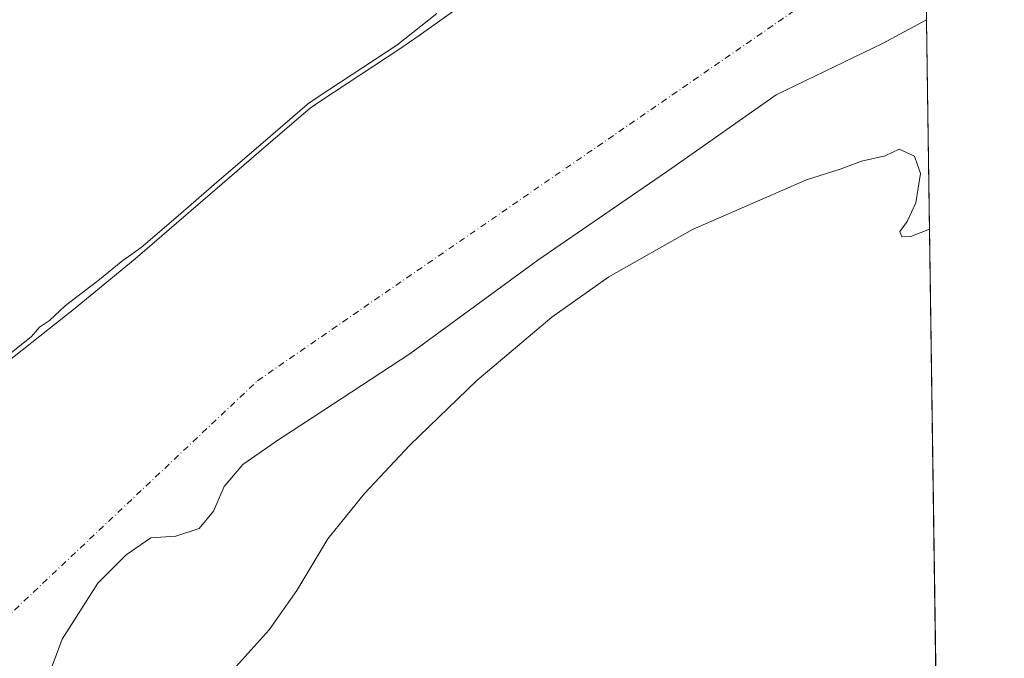
# Model space of a CAD drawing. Units: metres. Extents: x 597992 to 601458, y 4673980 to 4675960.
# Drawn here: x 601246 to 601454, y 4675291 to 4675426 of the extents above; entities that cross this region are included whole.
import ezdxf

# ---------------------------------------------------------------- set-up
doc = ezdxf.new("R2010")
doc.units = ezdxf.units.M
doc.header["$MEASUREMENT"] = 0
doc.linetypes.add('DGN Style 4', pattern=[2.6384748266838614, 1.318413404963828, -0.6592067024819142, 0.001648016756204785, -0.6592067024819142])
for name, color, linetype, lineweight in [('Arbolado forestal CxS', 92, 'Continuous', 0), ('Comarca CxS', 21, 'Continuous', 0), ('Comunidad Autónoma CxS', 142, 'Continuous', 0), ('Corriente natural Cxs', 4, 'Continuous', 13), ('Corriente natural eje', 4, 'DGN Style 4', 0), ('Cultivos herbáceos CxS', 92, 'Continuous', 0), ('Curva de nivel normal', 30, 'Continuous', 0), ('Municipio CxS', 4, 'Continuous', 0), ('Provincia CxS', 1, 'Continuous', 0), ('Suelo desnudo CxS', 253, 'Continuous', 0)]:
    doc.layers.add(name, color=color, linetype=linetype, lineweight=lineweight)

# ---------------------------------------------------------------- blocks, each defined once
blk = doc.blocks.new('*U6')
at = {"layer": 'Suelo desnudo CxS', "color": 253, "linetype": 'Continuous', "lineweight": 0}
for points in [[(601244.3554999996, 4675354.880100001, 271.3996000000043), (601257.3054999998, 4675365.110099999, 270.7241999999969), (601270.0554999998, 4675375.590100001, 270.9578000000038), (601279.2855000002, 4675383.530099999, 271.351999999999), (601288.5154999997, 4675391.4901, 271.436600000001), (601297.8454999998, 4675399.5001, 271.4051999999938), (601307.1854999998, 4675407.5101, 271.5795999999973), (601309.4155000001, 4675409.0601, 271.2733000000007), (601326.1854999998, 4675420.100099999, 271.0883000000031), (601330.2755000005, 4675422.920100001, 270.818299999999), (601344.8755000001, 4675433.390100001, 270.2292000000016)], [(601437.0325999996, 4675483.597999999, 269.2244999999967), (601437.8589000005, 4675426.267000001, 268.2939000000042), (601428.5023999996, 4675421.254600001, 268.4208999999973), (601406.0127999998, 4675410.340600001, 268.2678000000014), (601383.8539000005, 4675394.7963, 268.0144), (601355.4111000003, 4675375.283199999, 267.6244000000006), (601328.2912999997, 4675355.439400001, 267.6603000000032), (601307.7962999997, 4675342.020199999, 266.8212000000058), (601300.5099, 4675337.249299999, 267.1201000000001), (601292.9031999996, 4675331.957599999, 267.4689000000071), (601288.9343999998, 4675327.327400001, 267.590200000006), (601286.6193000004, 4675322.035700001, 267.8123999999953), (601283.6426999997, 4675318.397700001, 267.9726999999984), (601278.6818000004, 4675316.744000001, 267.8693000000058), (601273.3901000004, 4675316.4133, 267.7700999999943), (601268.0983999996, 4675312.7753, 267.797900000005), (601262.1453, 4675306.822100001, 267.8000999999931), (601254.5384999998, 4675294.9158, 267.7265999999945), (601248.9161, 4675279.702299999, 267.7449000000051)]]:
    blk.add_polyline3d(points, dxfattribs=at)
blk = doc.blocks.new('*U7')
at = {"layer": 'Corriente natural Cxs', "color": 4, "linetype": 'Continuous', "lineweight": 13}
for points in [[(601244.3554999996, 4675354.880100001, 271.3996000000043), (601257.3054999998, 4675365.110099999, 270.7241999999969), (601270.0554999998, 4675375.590100001, 270.9578000000038), (601279.2855000002, 4675383.530099999, 271.351999999999), (601288.5154999997, 4675391.4901, 271.436600000001), (601297.8454999998, 4675399.5001, 271.4051999999938), (601307.1854999998, 4675407.5101, 271.5795999999973), (601309.4155000001, 4675409.0601, 271.2733000000007), (601326.1854999998, 4675420.100099999, 271.0883000000031), (601330.2755000005, 4675422.920100001, 270.818299999999), (601344.8755000001, 4675433.390100001, 270.2292000000016)], [(601437.0325999996, 4675483.597899999, 269.2244999999967), (601437.8589000005, 4675426.267000001, 268.2939000000042), (601428.5023999996, 4675421.254600001, 268.4208999999973), (601406.0127999998, 4675410.340600001, 268.2678000000014), (601383.8539000005, 4675394.7963, 268.0144), (601355.4111000003, 4675375.283199999, 267.6244000000006), (601328.2912999997, 4675355.439400001, 267.6603000000032), (601307.7962999997, 4675342.020199999, 266.8212000000058), (601300.5099, 4675337.249299999, 267.1201000000001), (601292.9031999996, 4675331.957599999, 267.4689000000071), (601288.9343999998, 4675327.327400001, 267.590200000006), (601286.6193000004, 4675322.035700001, 267.8123999999953), (601283.6426999997, 4675318.397700001, 267.9726999999984), (601278.6818000004, 4675316.744000001, 267.8693000000058), (601273.3901000004, 4675316.4133, 267.7700999999943), (601268.0983999996, 4675312.7753, 267.797900000005), (601262.1453, 4675306.822100001, 267.8000999999931), (601254.5384999998, 4675294.9158, 267.7265999999945), (601248.9161, 4675279.702299999, 267.7449000000051)]]:
    blk.add_polyline3d(points, dxfattribs=at)

msp = doc.modelspace()

# ---------------------------------------------------------------- linework, layer by layer
at = {"layer": 'Arbolado forestal CxS', "color": 92, "linetype": 'Continuous', "lineweight": 0, "extrusion": (-0.0004533131840345781, 0.03145147106123583, 0.9995051773128749), "elevation": 147044.5553699121, "flags": 128}
msp.add_lwpolyline([(-668755.7840209136, -4663955.611845285), (-668755.7840209136, -4663793.127578329)], dxfattribs=at)
at = {"layer": 'Arbolado forestal CxS', "color": 92, "linetype": 'Continuous', "lineweight": 0}
for points in [[(601248.9161, 4675279.702299999, 267.7449000000051), (601254.5384999998, 4675294.9158, 267.7265999999945), (601262.1453, 4675306.822100001, 267.8000999999931), (601268.0983999996, 4675312.7753, 267.797900000005), (601273.3901000004, 4675316.4133, 267.7700999999943), (601278.6818000004, 4675316.744000001, 267.8693000000058), (601283.6426999997, 4675318.397700001, 267.9726999999984), (601286.6193000004, 4675322.035700001, 267.8123999999953), (601288.9343999998, 4675327.327400001, 267.590200000006), (601292.9031999996, 4675331.957599999, 267.4689000000071), (601300.5099, 4675337.249299999, 267.1201000000001), (601307.7962999997, 4675342.020199999, 266.8212000000058), (601328.2912999997, 4675355.439400001, 267.6603000000032), (601355.4111000003, 4675375.283199999, 267.6244000000006), (601383.8539000005, 4675394.7963, 268.0144), (601406.0127999998, 4675410.340600001, 268.2678000000014), (601428.5023999996, 4675421.254600001, 268.4208999999973), (601437.8589000005, 4675426.267000001, 268.2939000000042), (601440.2531000003, 4675260.1556, 273.641300000003)], [(601437.8589000005, 4675426.267000001, 268.2939000000042), (601428.5023999996, 4675421.254600001, 268.4208999999973), (601406.0127999998, 4675410.340600001, 268.2678000000014), (601383.8539000005, 4675394.7963, 268.0144), (601355.4111000003, 4675375.283199999, 267.6244000000006), (601328.2912999997, 4675355.439400001, 267.6603000000032), (601307.7962999997, 4675342.020199999, 266.8212000000058), (601300.5099, 4675337.249299999, 267.1201000000001), (601292.9031999996, 4675331.957599999, 267.4689000000071), (601288.9343999998, 4675327.327400001, 267.590200000006), (601286.6193000004, 4675322.035700001, 267.8123999999953), (601283.6426999997, 4675318.397700001, 267.9726999999984), (601278.6818000004, 4675316.744000001, 267.8693000000058), (601273.3901000004, 4675316.4133, 267.7700999999943), (601268.0983999996, 4675312.7753, 267.797900000005), (601262.1453, 4675306.822100001, 267.8000999999931), (601254.5384999998, 4675294.9158, 267.7265999999945), (601248.9161, 4675279.702299999, 267.7449000000051)]]:
    msp.add_polyline3d(points, dxfattribs=at)
at = {"layer": 'Comarca CxS', "color": 21, "linetype": 'Continuous', "lineweight": 0, "flags": 128}
msp.add_lwpolyline([(598970.6969999993, 4675925.5209), (599843.9294000004, 4675937.9118), (599865.0212000015, 4675938.211100001), (601430.160000754, 4675960.419983237), (601454.3719344434, 4674280.587217706)], dxfattribs=at)
at = {"layer": 'Comunidad Autónoma CxS', "color": 142, "linetype": 'Continuous', "lineweight": 0, "flags": 128}
msp.add_lwpolyline([(598970.6969999993, 4675925.5209), (599843.9294000004, 4675937.9118), (599865.0212000015, 4675938.211100001), (601430.160000754, 4675960.419983237), (601454.3719344434, 4674280.587217706)], dxfattribs=at)
at = {"layer": 'Corriente natural Cxs', "color": 4, "linetype": 'Continuous', "lineweight": 13, "extrusion": (0.0002338699198445232, -0.0162265476949318, 0.9998683135567227), "elevation": -75457.11052242947, "flags": 128}
msp.add_lwpolyline([(668754.3672355231, 4665720.445183845), (668754.3672355232, 4665663.100678016)], dxfattribs=at)
at = {"layer": 'Corriente natural Cxs', "color": 4, "linetype": 'Continuous', "lineweight": 13}
for points in [[(601167.5859000003, 4675283.5373, 270.6414999999979), (601176.5355000002, 4675293.390100001, 270.8730999999971), (601188.5755000003, 4675306.530099999, 270.8214000000008), (601197.5154999997, 4675316.220100001, 270.7483000000066), (601206.9754999997, 4675325.380100001, 271.2802999999985), (601213.1955000004, 4675330.4901, 271.6125000000029), (601219.5255000005, 4675335.460100001, 271.2985999999946), (601231.9455000004, 4675345.1601, 271.4897000000055), (601244.3554999996, 4675354.880100001, 271.3996000000043), (601257.3054999998, 4675365.110099999, 270.7241999999969), (601270.0554999998, 4675375.590100001, 270.9578000000038), (601279.2855000002, 4675383.530099999, 271.351999999999), (601288.5154999997, 4675391.4901, 271.436600000001), (601297.8454999998, 4675399.5001, 271.4051999999938), (601307.1854999998, 4675407.5101, 271.5795999999973), (601309.4155000001, 4675409.0601, 271.2733000000007), (601326.1854999998, 4675420.100099999, 271.0883000000031), (601330.2755000005, 4675422.920100001, 270.818299999999), (601344.8755000001, 4675433.390100001, 270.2292000000016), (601352.1804999998, 4675438.620100001, 270.6434000000008), (601382.3370000003, 4675450.589500001, 268.5019999999931), (601406.9433000004, 4675464.0833, 268.8046999999933), (601427.5806999998, 4675475.592700001, 267.9067000000068), (601437.0325999996, 4675483.597999999, 269.2244999999967)], [(601437.8589000005, 4675426.267000001, 268.2939000000042), (601428.5023999996, 4675421.254600001, 268.4208999999973), (601406.0127999998, 4675410.340600001, 268.2678000000014), (601383.8539000005, 4675394.7963, 268.0144), (601355.4111000003, 4675375.283199999, 267.6244000000006), (601328.2912999997, 4675355.439400001, 267.6603000000032), (601307.7962999997, 4675342.020199999, 266.8212000000058), (601300.5099, 4675337.249299999, 267.1201000000001), (601292.9031999996, 4675331.957599999, 267.4689000000071), (601288.9343999998, 4675327.327400001, 267.590200000006), (601286.6193000004, 4675322.035700001, 267.8123999999953), (601283.6426999997, 4675318.397700001, 267.9726999999984), (601278.6818000004, 4675316.744000001, 267.8693000000058), (601273.3901000004, 4675316.4133, 267.7700999999943), (601268.0983999996, 4675312.7753, 267.797900000005), (601262.1453, 4675306.822100001, 267.8000999999931), (601254.5384999998, 4675294.9158, 267.7265999999945), (601248.9161, 4675279.702299999, 267.7449000000051)]]:
    msp.add_polyline3d(points, dxfattribs=at)
at = {"layer": 'Corriente natural eje', "color": 4, "linetype": 'DGN Style 4', "lineweight": 0}
msp.add_polyline3d([(601158.5493999999, 4675183.518999999, 267.6272000000026), (601182.2600999996, 4675227.9901, 266.5580999999947), (601238.4700999996, 4675295.470100001, 267.6848000000027), (601296.0000999998, 4675349.720100001, 267.2433000000019), (601437.5560999997, 4675447.2773, 267.7035999999935)], dxfattribs=at)
at = {"layer": 'Cultivos herbáceos CxS', "color": 92, "linetype": 'Continuous', "lineweight": 0}
for points in [[(601215.8724999996, 4675432.636700001, 271.8246999999974), (601381.1753000002, 4675474.922499999, 273.6097000000009), (601405.1825000001, 4675471.546499999, 272.4582999999984), (601436.9856000004, 4675486.854599999, 271.641300000003), (601437.0325999996, 4675483.597999999, 269.2244999999967), (601427.5806999998, 4675475.592700001, 267.9067000000068), (601406.9433000004, 4675464.0833, 268.8046999999933), (601382.3370000003, 4675450.589500001, 268.5019999999931), (601352.1804999998, 4675438.620100001, 270.6434000000008), (601344.8755000001, 4675433.390100001, 270.2292000000016), (601330.2755000005, 4675422.920100001, 270.818299999999), (601326.1854999998, 4675420.100099999, 271.0883000000031), (601309.4155000001, 4675409.0601, 271.2733000000007), (601307.1854999998, 4675407.5101, 271.5795999999973), (601297.8454999998, 4675399.5001, 271.4051999999938), (601288.5154999997, 4675391.4901, 271.436600000001), (601279.2855000002, 4675383.530099999, 271.351999999999), (601270.0554999998, 4675375.590100001, 270.9578000000038), (601257.3054999998, 4675365.110099999, 270.7241999999969), (601244.3554999996, 4675354.880100001, 271.3996000000043)], [(601437.0325999996, 4675483.597999999, 269.2244999999967), (601427.5806999998, 4675475.592700001, 267.9067000000068), (601406.9433000004, 4675464.0833, 268.8046999999933), (601382.3370000003, 4675450.589500001, 268.5019999999931), (601352.1804999998, 4675438.620100001, 270.6434000000008), (601344.8755000001, 4675433.390100001, 270.2292000000016), (601330.2755000005, 4675422.920100001, 270.818299999999), (601326.1854999998, 4675420.100099999, 271.0883000000031), (601309.4155000001, 4675409.0601, 271.2733000000007), (601307.1854999998, 4675407.5101, 271.5795999999973), (601297.8454999998, 4675399.5001, 271.4051999999938), (601288.5154999997, 4675391.4901, 271.436600000001), (601279.2855000002, 4675383.530099999, 271.351999999999), (601270.0554999998, 4675375.590100001, 270.9578000000038), (601257.3054999998, 4675365.110099999, 270.7241999999969), (601244.3554999996, 4675354.880100001, 271.3996000000043), (601231.9455000004, 4675345.1601, 271.4897000000055), (601219.5255000005, 4675335.460100001, 271.2985999999946), (601213.1955000004, 4675330.4901, 271.6125000000029), (601206.9754999997, 4675325.380100001, 271.2802999999985), (601197.5154999997, 4675316.220100001, 270.7483000000066), (601188.5755000003, 4675306.530099999, 270.8214000000008), (601176.5355000002, 4675293.390100001, 270.8730999999971), (601167.5859000003, 4675283.5373, 270.6414999999979)]]:
    msp.add_polyline3d(points, dxfattribs=at)
at = {"layer": 'Curva de nivel normal', "color": 30, "linetype": 'Continuous', "lineweight": 0, "flags": 128}
for points, elevation in [([(601243.7372000003, 4675355.666200001), (601248.0465000002, 4675359.070400001), (601249.7699999996, 4675361.0601), (601251.8499999996, 4675362.5101), (601255.2800000003, 4675365.6801), (601262.1399999997, 4675370.870100001), (601267.4299999997, 4675375.200099999), (601271.3150000004, 4675377.992799999), (601278.6328999996, 4675384.287900001), (601287.8633000003, 4675392.248199999), (601297.1942999996, 4675400.259099999), (601306.5345000001, 4675408.269300001), (601306.5619999999, 4675408.291999999), (601306.6147999996, 4675408.331300001), (601308.8448000001, 4675409.881300001), (601308.8651000002, 4675409.895099999), (601325.5083, 4675420.851600001), (601333.9900000002, 4675427.550100001)], 270.0000000000001), ([(601438.4992000004, 4675381.840299999), (601434.5599999996, 4675380.3101), (601432.6299999999, 4675380.220100001), (601432.2300000006, 4675381.340100001), (601433.7599999999, 4675383.4901), (601435.6399999997, 4675387.4101), (601436.5999999996, 4675393.670100001), (601435.2999999998, 4675397.350099999), (601432.0899999999, 4675398.840100001), (601429.0899999999, 4675397.4301), (601424.0899999999, 4675396.270099999), (601419.7599999999, 4675394.6801), (601412.4100000003, 4675392.340100001), (601388.2599999999, 4675381.780099999), (601370.5, 4675371.7501), (601358.4199999999, 4675363.210100001), (601342.5300000003, 4675349.7501), (601328.2800000003, 4675336.050100001), (601318.7000000002, 4675325.780099999), (601310.9299999997, 4675316.190099999), (601304.29, 4675305.2301), (601298.4400000004, 4675296.890100001), (601290.8099999996, 4675288.440099999)], 270)]:
    msp.add_lwpolyline(points, dxfattribs=dict(at, elevation=elevation))
at = {"layer": 'Municipio CxS', "color": 4, "linetype": 'Continuous', "lineweight": 0, "flags": 128}
msp.add_lwpolyline([(598970.6969999993, 4675925.5209), (599843.9294000004, 4675937.9118), (599865.0212000015, 4675938.211100001), (601430.160000754, 4675960.419983237), (601454.3719344434, 4674280.587217706)], dxfattribs=at)
at = {"layer": 'Provincia CxS', "color": 1, "linetype": 'Continuous', "lineweight": 0, "flags": 128}
msp.add_lwpolyline([(598970.6969999993, 4675925.5209), (599843.9294000004, 4675937.9118), (599865.0212000015, 4675938.211100001), (601430.160000754, 4675960.419983237), (601454.3719344434, 4674280.587217706)], dxfattribs=at)
at = {"layer": 'Suelo desnudo CxS', "color": 253, "linetype": 'Continuous', "lineweight": 0}
for points in [[(601437.0325999996, 4675483.597999999, 269.2244999999967), (601427.5806999998, 4675475.592700001, 267.9067000000068), (601406.9433000004, 4675464.0833, 268.8046999999933), (601382.3370000003, 4675450.589500001, 268.5019999999931), (601352.1804999998, 4675438.620100001, 270.6434000000008), (601344.8755000001, 4675433.390100001, 270.2292000000016), (601330.2755000005, 4675422.920100001, 270.818299999999), (601326.1854999998, 4675420.100099999, 271.0883000000031), (601309.4155000001, 4675409.0601, 271.2733000000007), (601307.1854999998, 4675407.5101, 271.5795999999973), (601297.8454999998, 4675399.5001, 271.4051999999938), (601288.5154999997, 4675391.4901, 271.436600000001), (601279.2855000002, 4675383.530099999, 271.351999999999), (601270.0554999998, 4675375.590100001, 270.9578000000038), (601257.3054999998, 4675365.110099999, 270.7241999999969), (601244.3554999996, 4675354.880100001, 271.3996000000043), (601231.9455000004, 4675345.1601, 271.4897000000055), (601219.5255000005, 4675335.460100001, 271.2985999999946), (601213.1955000004, 4675330.4901, 271.6125000000029), (601206.9754999997, 4675325.380100001, 271.2802999999985), (601197.5154999997, 4675316.220100001, 270.7483000000066), (601188.5755000003, 4675306.530099999, 270.8214000000008), (601176.5355000002, 4675293.390100001, 270.8730999999971), (601167.5859000003, 4675283.5373, 270.6414999999979)], [(601437.8589000005, 4675426.267000001, 268.2939000000042), (601428.5023999996, 4675421.254600001, 268.4208999999973), (601406.0127999998, 4675410.340600001, 268.2678000000014), (601383.8539000005, 4675394.7963, 268.0144), (601355.4111000003, 4675375.283199999, 267.6244000000006), (601328.2912999997, 4675355.439400001, 267.6603000000032), (601307.7962999997, 4675342.020199999, 266.8212000000058), (601300.5099, 4675337.249299999, 267.1201000000001), (601292.9031999996, 4675331.957599999, 267.4689000000071), (601288.9343999998, 4675327.327400001, 267.590200000006), (601286.6193000004, 4675322.035700001, 267.8123999999953), (601283.6426999997, 4675318.397700001, 267.9726999999984), (601278.6818000004, 4675316.744000001, 267.8693000000058), (601273.3901000004, 4675316.4133, 267.7700999999943), (601268.0983999996, 4675312.7753, 267.797900000005), (601262.1453, 4675306.822100001, 267.8000999999931), (601254.5384999998, 4675294.9158, 267.7265999999945), (601248.9161, 4675279.702299999, 267.7449000000051)]]:
    msp.add_polyline3d(points, dxfattribs=at)

# ---------------------------------------------------------------- block references
at = {"layer": 'Corriente natural Cxs', "color": 4, "linetype": 'Continuous', "lineweight": 13}
msp.add_blockref('*U7', (0, 0), dxfattribs=at)
at = {"layer": 'Suelo desnudo CxS', "color": 253, "linetype": 'Continuous', "lineweight": 0}
msp.add_blockref('*U6', (0, 0), dxfattribs=at)

doc.saveas('drawing.dxf')
